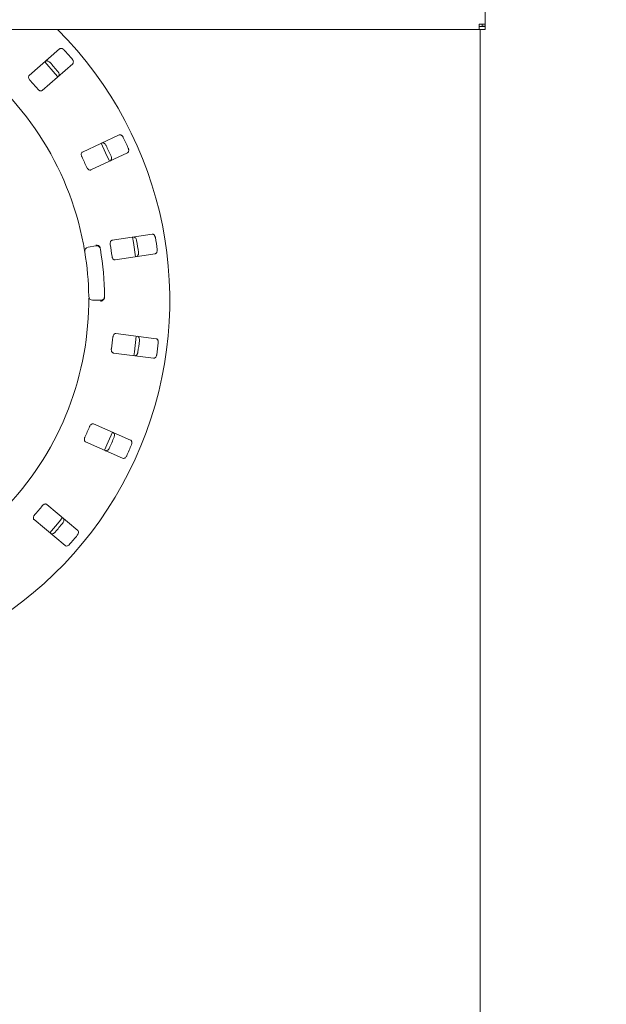
# Paper-space layout 'Blatt2' of a CAD drawing. Units: millimetres. Extents: x 5 to 415, y 5 to 292.
# Drawn here: x 229 to 245, y 98 to 124 of the extents above; entities that cross this region are included whole.
import ezdxf

# ---------------------------------------------------------------- set-up
doc = ezdxf.new("R2010")
doc.units = ezdxf.units.MM
doc.layers.add('BEMAßUNG', color=96, linetype='Continuous')
doc.dimstyles.new('SLDDIMSTYLE5', dxfattribs={"dimtxt": 0.18, "dimasz": 3.302, "dimexe": 0, "dimexo": 0.0625, "dimgap": 0, "dimtad": 0, "dimtih": 1, "dimtoh": 1, "dimdec": 0, "dimrnd": 1e-09, "dimzin": 0, "dimdsep": 46, "dimtxsty": 'Standard', "dimsah": 1, "dimcen": 0.09, "dimadec": 0, "dimazin": 0, "dimtfac": 3.302, "dimtdec": 0, "dimtofl": 0, "dimtmove": 0, "dimatfit": 3, "dimfxl": 0, "dimfrac": 2, "dimtolj": 1, "dimtzin": 0, "dimarcsym": 0})

psp = doc.layouts.new('Blatt2')

# ---------------------------------------------------------------- linework, layer by layer
at = {"color": 7, "linetype": 'Continuous', "lineweight": 15}
for p, q in [((241.55317, 124.38681), (241.55317, 133.4044)), ((241.39527, 124.23579), (46.71107, 124.23579)), ((241.39527, 124.23579), (241.39527, 124.37993)), ((241.55317, 124.31474), (241.39527, 124.31474)), ((241.55317, 124.23579), (241.39527, 124.23579)), ((241.42159, 97.20343), (241.42159, 124.23579)), ((241.47422, 124.32527), (241.47422, 124.38681)), ((241.47422, 124.32527), (241.55317, 124.32527)), ((241.55317, 124.32527), (241.55317, 124.38681)), ((241.55317, 124.31474), (241.55317, 124.32527)), ((241.55317, 124.31474), (241.55317, 124.23579)), ((230.22644, 123.7232), (229.4165, 123.0129)), ((229.76353, 122.61719), (230.57347, 123.32749)), ((231.80898, 121.43403), (230.83263, 120.97876)), ((231.05507, 120.50175), (232.0314, 120.95703)), ((232.68771, 118.79348), (231.62297, 118.62961)), ((230.98199, 118.44358), (231.18934, 118.48014)), ((231.70304, 118.10942), (232.76778, 118.27329)), ((231.31566, 117.03623), (231.10512, 117.03623)), ((232.79244, 116.01253), (231.72438, 116.15314)), ((231.65568, 115.63133), (232.72374, 115.49072)), ((232.11479, 113.31337), (231.12875, 113.74724)), ((230.91678, 113.2655), (231.90281, 112.83163)), ((230.70891, 110.91167), (229.88367, 111.60413)), ((229.54536, 111.20095), (230.3706, 110.50849))]:
    psp.add_line(p, q, dxfattribs=at)
at = {"color": 7, "linetype": 'Continuous', "lineweight": 15, "flags": 128}
for points in [[(230.17524, 122.97825), (230.1052, 123.06182), (229.8283, 123.37386), (229.82812, 123.37406)], [(231.55145, 120.73297), (231.44998, 120.95935), (231.32881, 121.21042)], [(232.24431, 118.19241), (232.18831, 118.57529), (232.16415, 118.71321)], [(232.19856, 115.55961), (232.21514, 115.66685), (232.26721, 116.08077), (232.26731, 116.08186)], [(231.41795, 113.04484), (231.52089, 113.26959), (231.62998, 113.5267)], [(229.96484, 110.84894), (230.21511, 111.14267), (230.30322, 111.25222)]]:
    psp.add_lwpolyline(points, dxfattribs=at)
at = {"color": 7, "linetype": 'Continuous', "lineweight": 15}
for centre, radius, start, end in [((223.00054, 117.03623), 10.15789, 134.865439, 45.134561), ((223.00054, 117.03623), 8, 10.744122, 55.922545), ((223.00054, 117.03623), 9.91474, 40.337511, 42.162489), ((223.00054, 117.03623), 9.41025, 40.288588, 42.211412), ((223.00054, 117.03623), 8.69895, 40.209966, 42.290034), ((223.00054, 117.03623), 9.91474, 24.087511, 25.912489), ((223.00054, 117.03623), 9.41025, 24.038588, 25.961412), ((223.00054, 117.03623), 8.69895, 23.959966, 26.040034), ((223.00054, 117.03623), 9.91474, 7.837511, 9.662489), ((231.00027, 118.33991), 0.10526, 100, 189.255878), ((231.20762, 118.37647), 0.10526, 9.274718, 100), ((223.00054, 117.03623), 8.69895, 7.709966, 9.790034), ((223.00054, 117.03623), 9.41025, 7.788588, 9.711412), ((223.00054, 117.03623), 8, 0.744122, 9.255878), ((223.00054, 117.03623), 8.42105, 0.725282, 9.274718), ((231.10512, 117.14149), 0.10526, 180.744122, 270), ((231.31566, 117.14149), 0.10526, 270, 0.725282), ((223.00054, 117.03623), 8, 315.744122, 359.255878), ((223.00054, 117.03623), 8.69895, 351.459966, 353.540034), ((223.00054, 117.03623), 9.41025, 351.538588, 353.461412), ((223.00054, 117.03623), 9.91474, 351.587511, 353.412489), ((223.00054, 117.03623), 8.69895, 335.209966, 337.290034), ((223.00054, 117.03623), 9.41025, 335.288588, 337.211412), ((223.00054, 117.03623), 9.91474, 335.337511, 337.162489), ((223.00054, 117.03623), 8.69895, 318.959966, 321.040034), ((223.00054, 117.03623), 9.41025, 319.038588, 320.961412), ((223.00054, 117.03623), 9.91474, 319.087511, 320.912489)]:
    psp.add_arc(centre, radius, start, end, dxfattribs=at)
for points, knots in [([(241.55317, 124.38681), (241.5508, 124.38558), (241.54606, 124.38312), (241.50954, 124.38029), (241.45735, 124.37883), (241.41597, 124.37956), (241.39527, 124.37993)], [0, 0, 0, 0, 0.24999894, 0.50000206, 0.74998617, 1, 1, 1, 1]), ([(230.34978, 123.69135), (230.34655, 123.69473), (230.33652, 123.70522), (230.31696, 123.71984), (230.29158, 123.73197), (230.26506, 123.73716), (230.24221, 123.73422), (230.23119, 123.72652), (230.22644, 123.7232)], [0, 0, 0, 0, 0.07687277, 0.23853, 0.40884942, 0.60225995, 0.82848839, 1, 1, 1, 1]), ([(229.84701, 123.39044), (229.85341, 123.39461), (229.86769, 123.40393), (229.89738, 123.40374), (229.92971, 123.39208), (229.95415, 123.37552), (229.9666, 123.36264), (229.97044, 123.35867)], [0, 0, 0, 0, 0.22525499, 0.50237222, 0.7052021, 0.90917071, 1, 1, 1, 1]), ([(230.57347, 123.32749), (230.57844, 123.33329), (230.58954, 123.34623), (230.59322, 123.37568), (230.58583, 123.40922), (230.57259, 123.43559), (230.56144, 123.4496), (230.558, 123.45393)], [0, 0, 0, 0, 0.22532464, 0.50244729, 0.70515251, 0.90898373, 1, 1, 1, 1]), ([(230.17865, 123.12125), (230.18156, 123.11762), (230.19063, 123.10632), (230.20256, 123.08501), (230.21126, 123.05824), (230.21294, 123.03126), (230.20703, 123.00894), (230.19795, 122.99902), (230.19403, 122.99473)], [0, 0, 0, 0, 0.07661709, 0.23821455, 0.4085083, 0.60195264, 0.82827831, 1, 1, 1, 1]), ([(229.4165, 123.0129), (229.41156, 123.00713), (229.40058, 122.99431), (229.39773, 122.96552), (229.40618, 122.9332), (229.42013, 122.90775), (229.43174, 122.89412), (229.43557, 122.88961)], [0, 0, 0, 0, 0.227192777, 0.504542706, 0.702691032, 0.901807535, 1, 1, 1, 1]), ([(229.64379, 122.65219), (229.6473, 122.64827), (229.65746, 122.63694), (229.67705, 122.6215), (229.70168, 122.60903), (229.72708, 122.60374), (229.74861, 122.60664), (229.7591, 122.61406), (229.76353, 122.61719)], [0, 0, 0, 0, 0.08730175, 0.25220672, 0.4232355, 0.61477376, 0.83715088, 1, 1, 1, 1]), ([(231.91847, 121.36895), (231.91632, 121.3731), (231.90963, 121.38597), (231.89493, 121.40548), (231.87396, 121.42423), (231.84996, 121.43663), (231.8272, 121.44021), (231.81447, 121.43589), (231.80898, 121.43403)], [0, 0, 0, 0, 0.07686543, 0.23854799, 0.4088684, 0.60225702, 0.82850543, 1, 1, 1, 1]), ([(231.35158, 121.22075), (231.35889, 121.22296), (231.37521, 121.22791), (231.40367, 121.21943), (231.43144, 121.19918), (231.45027, 121.17644), (231.45862, 121.16059), (231.46119, 121.15571)], [0, 0, 0, 0, 0.225256344, 0.502405032, 0.705220373, 0.909183931, 1, 1, 1, 1]), ([(232.0314, 120.95703), (232.0378, 120.96121), (232.05208, 120.97053), (232.06385, 120.99777), (232.06615, 121.03204), (232.06081, 121.06105), (232.05403, 121.07763), (232.05193, 121.08275)], [0, 0, 0, 0, 0.22532269, 0.50245253, 0.7051503, 0.90899614, 1, 1, 1, 1]), ([(230.83263, 120.97876), (230.82627, 120.9746), (230.81214, 120.96536), (230.80135, 120.93853), (230.80041, 120.90513), (230.80669, 120.8768), (230.81402, 120.86046), (230.81644, 120.85506)], [0, 0, 0, 0, 0.22719728, 0.50454601, 0.70268789, 0.9018127, 1, 1, 1, 1]), ([(231.59465, 120.86951), (231.59643, 120.86521), (231.60197, 120.85182), (231.60745, 120.82803), (231.60833, 120.79989), (231.60237, 120.77352), (231.59047, 120.75375), (231.57897, 120.74676), (231.57401, 120.74374)], [0, 0, 0, 0, 0.0766113, 0.23820281, 0.40850114, 0.60194897, 0.82826958, 1, 1, 1, 1]), ([(230.94989, 120.56886), (230.95217, 120.56411), (230.95876, 120.55039), (230.97324, 120.53009), (230.9934, 120.51122), (231.01631, 120.49904), (231.03779, 120.49579), (231.04993, 120.49998), (231.05507, 120.50175)], [0, 0, 0, 0, 0.08731099, 0.25218512, 0.42321104, 0.61478143, 0.83715426, 1, 1, 1, 1]), ([(232.1889, 118.71671), (232.19655, 118.71679), (232.2136, 118.71698), (232.23854, 118.70087), (232.25954, 118.67366), (232.27125, 118.64656), (232.27483, 118.62901), (232.27594, 118.6236)], [0, 0, 0, 0, 0.22524824, 0.50238666, 0.70520468, 0.90916973, 1, 1, 1, 1]), ([(232.77462, 118.70036), (232.77371, 118.70494), (232.77089, 118.71917), (232.76225, 118.74202), (232.74736, 118.76589), (232.72778, 118.78451), (232.70693, 118.79431), (232.6935, 118.79373), (232.68771, 118.79348)], [0, 0, 0, 0, 0.07687057, 0.23853738, 0.40886041, 0.6022727, 0.82850983, 1, 1, 1, 1]), ([(230.89638, 118.32298), (230.89622, 118.32398), (230.89581, 118.32648), (230.89179, 118.35101), (230.88396, 118.3973), (230.8732, 118.45865), (230.86459, 118.50465), (230.8603, 118.52762)], [0, 0, 0, 0, 0.14229318, 0.35798451, 0.57279197, 0.78668654, 1, 1, 1, 1]), ([(231.29368, 118.45786), (231.28714, 118.46552), (231.27407, 118.48083), (231.24372, 118.49675), (231.2133, 118.50432), (231.19354, 118.50532), (231.18562, 118.50512), (231.18543, 118.50512)], [0, 0, 0, 0, 0.26923909, 0.5383947, 0.81166902, 0.9954789, 1, 1, 1, 1]), ([(231.29368, 118.45786), (231.29658, 118.45282), (231.30267, 118.44222), (231.30542, 118.4287), (231.30686, 118.42162)], [0, 0, 0, 0, 0.47596709, 1, 1, 1, 1]), ([(231.62297, 118.62961), (231.6157, 118.62739), (231.59955, 118.62248), (231.58168, 118.59973), (231.57144, 118.56793), (231.56953, 118.53898), (231.572, 118.52124), (231.57281, 118.51538)], [0, 0, 0, 0, 0.227198378, 0.504541489, 0.702681639, 0.901804924, 1, 1, 1, 1]), ([(231.62085, 118.20327), (231.62171, 118.19807), (231.62419, 118.18306), (231.63241, 118.15952), (231.64649, 118.13576), (231.66506, 118.11766), (231.68479, 118.10852), (231.69761, 118.10915), (231.70304, 118.10942)], [0, 0, 0, 0, 0.08730786, 0.25219285, 0.42322534, 0.6147719, 0.83714894, 1, 1, 1, 1]), ([(232.32397, 118.31149), (232.32448, 118.30686), (232.32606, 118.29245), (232.32466, 118.26808), (232.31763, 118.24083), (232.30454, 118.21717), (232.28757, 118.20152), (232.27458, 118.19803), (232.26897, 118.19652)], [0, 0, 0, 0, 0.07660788, 0.23820048, 0.40849715, 0.60194128, 0.82827348, 1, 1, 1, 1]), ([(232.76778, 118.27329), (232.77509, 118.27551), (232.7914, 118.28047), (232.81031, 118.30333), (232.82212, 118.33558), (232.82512, 118.36494), (232.82324, 118.38275), (232.82266, 118.38824)], [0, 0, 0, 0, 0.22531032, 0.50243904, 0.70514379, 0.90899259, 1, 1, 1, 1]), ([(230.99987, 116.93233), (231.00004, 116.94762), (231.00048, 116.98619), (231.00061, 117.0446), (231.00043, 117.07653), (231.00034, 117.09214)], [0, 0, 0, 0, 0.251330098, 0.633968792, 1, 1, 1, 1]), ([(231.42123, 117.11426), (231.42103, 117.10771), (231.42065, 117.09537), (231.41739, 117.08277), (231.41499, 117.07728), (231.41455, 117.07629)], [0, 0, 0, 0, 0.481243, 0.90626128, 1, 1, 1, 1]), ([(231.41455, 117.07629), (231.40944, 117.0676), (231.39922, 117.05024), (231.37207, 117.02929), (231.34343, 117.01657), (231.32416, 117.01215), (231.31634, 117.01098), (231.31615, 117.01095)], [0, 0, 0, 0, 0.26943271, 0.53875227, 0.81204497, 0.99547963, 1, 1, 1, 1]), ([(231.72438, 116.15314), (231.71678, 116.15306), (231.6999, 116.15286), (231.67638, 116.13602), (231.65764, 116.10836), (231.64771, 116.08109), (231.64511, 116.06337), (231.64426, 116.05752)], [0, 0, 0, 0, 0.22718932, 0.50454584, 0.70268146, 0.90180696, 1, 1, 1, 1]), ([(232.29208, 116.0784), (232.29944, 116.07634), (232.31586, 116.07175), (232.33529, 116.0493), (232.34784, 116.01731), (232.3515, 115.98801), (232.35003, 115.97016), (232.34958, 115.96466)], [0, 0, 0, 0, 0.225261424, 0.502382955, 0.705202303, 0.909171251, 1, 1, 1, 1]), ([(232.84982, 115.89881), (232.85023, 115.90346), (232.85151, 115.91791), (232.84959, 115.94226), (232.84198, 115.96935), (232.8284, 115.9927), (232.81113, 116.00795), (232.79807, 116.01115), (232.79244, 116.01253)], [0, 0, 0, 0, 0.07686647, 0.23853841, 0.40886114, 0.60225808, 0.82848585, 1, 1, 1, 1]), ([(231.60303, 115.74443), (231.60241, 115.7392), (231.60059, 115.7241), (231.6019, 115.69919), (231.60876, 115.67245), (231.62153, 115.64987), (231.63791, 115.63558), (231.6504, 115.63259), (231.65568, 115.63133)], [0, 0, 0, 0, 0.08730705, 0.25219255, 0.42322212, 0.61477782, 0.83714571, 1, 1, 1, 1]), ([(232.30836, 115.65158), (232.30755, 115.64699), (232.30503, 115.63272), (232.29687, 115.60971), (232.28248, 115.58552), (232.2633, 115.56646), (232.24263, 115.55618), (232.22918, 115.55647), (232.22337, 115.55659)], [0, 0, 0, 0, 0.076605576, 0.238197081, 0.408503424, 0.601933423, 0.828270197, 1, 1, 1, 1]), ([(232.72374, 115.49072), (232.73138, 115.4908), (232.74843, 115.49099), (232.77298, 115.50765), (232.79335, 115.53531), (232.80443, 115.56265), (232.80762, 115.58028), (232.8086, 115.58572)], [0, 0, 0, 0, 0.225313312, 0.502441719, 0.70515237, 0.908998096, 1, 1, 1, 1]), ([(231.12875, 113.74724), (231.12143, 113.74928), (231.10517, 113.75382), (231.07788, 113.74423), (231.05214, 113.72292), (231.03498, 113.69952), (231.02753, 113.68324), (231.02506, 113.67786)], [0, 0, 0, 0, 0.22719911, 0.50453845, 0.70268929, 0.90180507, 1, 1, 1, 1]), ([(231.65285, 113.51663), (231.65934, 113.51259), (231.67382, 113.50358), (231.68619, 113.4766), (231.68929, 113.44237), (231.6846, 113.41322), (231.6782, 113.39649), (231.67623, 113.39134)], [0, 0, 0, 0, 0.22525132, 0.50238697, 0.70520749, 0.90917782, 1, 1, 1, 1]), ([(230.89789, 113.38881), (230.89582, 113.38397), (230.88984, 113.36998), (230.88413, 113.3457), (230.88324, 113.3181), (230.88918, 113.29285), (230.9009, 113.27455), (230.91206, 113.26819), (230.91678, 113.2655)], [0, 0, 0, 0, 0.08731275, 0.25219537, 0.42322124, 0.61477507, 0.83714391, 1, 1, 1, 1]), ([(232.13805, 113.18813), (232.13975, 113.19249), (232.14502, 113.206), (232.14999, 113.22992), (232.15027, 113.25805), (232.14377, 113.28427), (232.13144, 113.30374), (232.1198, 113.31047), (232.11479, 113.31337)], [0, 0, 0, 0, 0.07687352, 0.23853946, 0.4088591, 0.6022532, 0.82850133, 1, 1, 1, 1]), ([(231.54905, 113.1023), (231.54698, 113.09812), (231.54057, 113.08512), (231.5263, 113.06531), (231.50572, 113.04611), (231.48197, 113.03319), (231.45926, 113.02911), (231.44642, 113.03314), (231.44088, 113.03489)], [0, 0, 0, 0, 0.07661758, 0.238202, 0.40851398, 0.60195581, 0.82826775, 1, 1, 1, 1]), ([(231.90281, 112.83163), (231.91018, 112.82957), (231.92659, 112.82498), (231.95483, 112.8341), (231.98212, 112.85496), (232.00042, 112.87811), (232.0084, 112.89414), (232.01087, 112.89909)], [0, 0, 0, 0, 0.22532207, 0.50244421, 0.70515424, 0.9090034, 1, 1, 1, 1]), ([(229.88367, 111.60413), (229.87721, 111.60814), (229.86287, 111.61704), (229.83399, 111.61547), (229.80332, 111.60221), (229.7803, 111.58455), (229.76858, 111.571), (229.76471, 111.56653)], [0, 0, 0, 0, 0.22720241, 0.5045376, 0.70269538, 0.90179478, 1, 1, 1, 1]), ([(229.56173, 111.32462), (229.55839, 111.32055), (229.54874, 111.30879), (229.53646, 111.28708), (229.52788, 111.26083), (229.52652, 111.23493), (229.53265, 111.21408), (229.54159, 111.20485), (229.54536, 111.20095)], [0, 0, 0, 0, 0.08731395, 0.25219919, 0.42322287, 0.61477498, 0.8371475, 1, 1, 1, 1]), ([(230.3223, 111.23607), (230.3274, 111.23038), (230.33878, 111.21768), (230.34311, 111.18831), (230.33651, 111.15458), (230.32385, 111.12791), (230.31302, 111.11364), (230.30968, 111.10925)], [0, 0, 0, 0, 0.22525812, 0.50238662, 0.7051987, 0.90917327, 1, 1, 1, 1]), ([(230.1067, 110.86734), (230.10355, 110.8639), (230.09376, 110.85322), (230.07452, 110.8382), (230.04938, 110.82552), (230.02297, 110.81976), (230.00002, 110.8222), (229.98882, 110.82967), (229.98399, 110.83289)], [0, 0, 0, 0, 0.076602361, 0.238189295, 0.408511309, 0.601939718, 0.828261746, 1, 1, 1, 1]), ([(230.6962, 110.78492), (230.69905, 110.78863), (230.70789, 110.80013), (230.71936, 110.8217), (230.72749, 110.84863), (230.72858, 110.87562), (230.7222, 110.89776), (230.71291, 110.90748), (230.70891, 110.91167)], [0, 0, 0, 0, 0.07687872, 0.23854999, 0.40886503, 0.60226487, 0.82850213, 1, 1, 1, 1]), ([(230.3706, 110.50849), (230.37709, 110.50445), (230.39157, 110.49545), (230.42123, 110.49631), (230.45326, 110.5087), (230.4773, 110.5258), (230.48946, 110.53895), (230.49321, 110.54301)], [0, 0, 0, 0, 0.22532572, 0.50244929, 0.70513525, 0.90899201, 1, 1, 1, 1])]:
    psp.add_open_spline(points, degree=3, knots=knots, dxfattribs=at)

# ---------------------------------------------------------------- leaders
at = {"layer": 'BEMAßUNG'}
psp.add_leader([(256.83342, 99.69058), (247.01615, 75.58906), (240.66615, 75.58906)], dimstyle='SLDDIMSTYLE5', dxfattribs=at)

doc.saveas('drawing.dxf')
